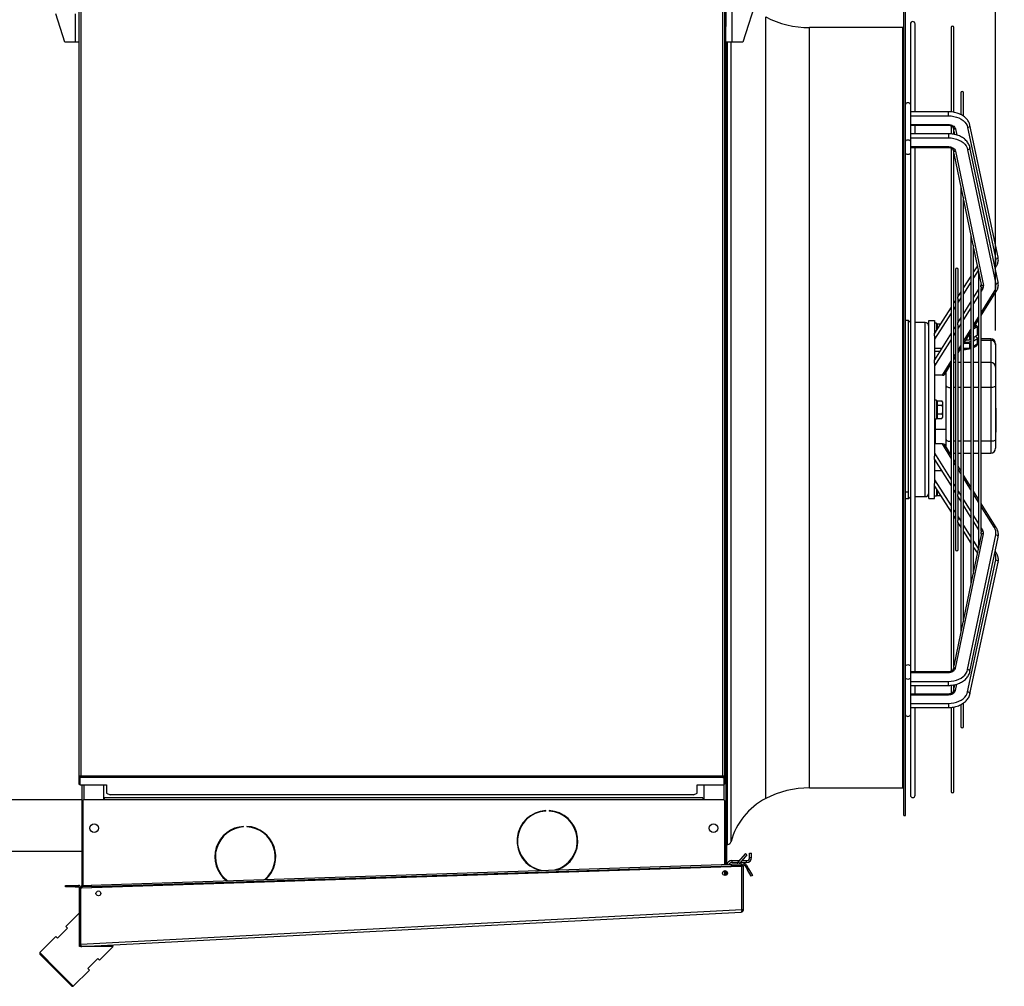
# Model space of a CAD drawing. Units: millimetres. Extents: x 5 to 414, y 3 to 291.
# Drawn here: x 291 to 360, y 189 to 257 of the extents above; entities that cross this region are included whole.
import ezdxf

# ---------------------------------------------------------------- set-up
doc = ezdxf.new("R2010")
doc.units = ezdxf.units.MM
doc.layers.add('GEOMETRY', color=7, linetype='Continuous')
doc.styles.add('SLDTEXTSTYLE0', font='TXT', dxfattribs={"width": 0.605})
doc.dimstyles.new('SLDDIMSTYLE0', dxfattribs={"dimtxt": 5.136637, "dimasz": 3.5, "dimexe": 0, "dimexo": 0.0625, "dimgap": 1.284159, "dimtad": 1, "dimdec": 0, "dimlfac": 15, "dimrnd": 1e-09, "dimzin": 12, "dimdsep": 46, "dimtxsty": 'SLDTEXTSTYLE0', "dimsah": 1, "dimcen": 0.09, "dimadec": 0, "dimazin": 3, "dimtol": 1, "dimtp": 10, "dimtm": 10, "dimtfac": 1, "dimtdec": 0, "dimtofl": 0, "dimtmove": 0, "dimatfit": 3, "dimfxl": 0, "dimfrac": 2, "dimtolj": 1, "dimarcsym": 0})

# ---------------------------------------------------------------- blocks, each defined once
blk = doc.blocks.new('_D_8')
at = {"layer": 'GEOMETRY'}
for p, q in [((342.759, 264.868), (342.759, 270.853)), ((359.659, 235.053), (359.659, 270.853)), ((342.759, 269.853), (359.659, 269.853)), ((359.659, 269.853), (388.573, 269.853))]:
    blk.add_line(p, q, dxfattribs=at)
for points in [[(342.759, 269.853), (347.895, 269.063), (347.895, 270.643)], [(359.659, 269.853), (354.522, 270.643), (354.522, 269.063)]]:
    blk.add_solid(points, dxfattribs=at)
at = {"layer": 'GEOMETRY', "char_height": 5.2917, "attachment_point": 1, "style": 'SLDTEXTSTYLE0'}
for s, insert in [('254', (363.144, 276.674)), ('±10', (376.888, 276.674))]:
    blk.add_mtext(s, dxfattribs=dict(at, insert=insert))
blk = doc.blocks.new('_D_9')
at = {"layer": 'GEOMETRY'}
for p, q in [((290.359, 261.843), (290.359, 280.081)), ((359.659, 235.053), (359.659, 280.081)), ((359.659, 279.081), (290.359, 279.081))]:
    blk.add_line(p, q, dxfattribs=at)
for points in [[(290.359, 279.081), (295.495, 278.291), (295.495, 279.872)], [(359.659, 279.081), (354.522, 279.872), (354.522, 278.291)]]:
    blk.add_solid(points, dxfattribs=at)
at = {"layer": 'GEOMETRY', "char_height": 5.2917, "attachment_point": 1, "style": 'SLDTEXTSTYLE0'}
for s, insert in [('±10', (327.997, 285.903)), ('1040', (310.334, 285.903))]:
    blk.add_mtext(s, dxfattribs=dict(at, insert=insert))

msp = doc.modelspace()

# ---------------------------------------------------------------- linework, layer by layer
at = {"color": 7, "linetype": 'Continuous', "lineweight": 25}
for p, q in [((340.759, 263.177), (340.759, 256.343)), ((341.212, 255.243), (341.212, 262.923)), ((344.39, 262.923), (341.945, 255.243)), ((295.425, 262.843), (295.425, 203.805)), ((295.559, 262.71), (295.559, 203.843)), ((340.559, 203.843), (340.559, 262.71)), ((340.692, 203.805), (340.692, 262.843)), ((353.225, 229.643), (353.225, 258.21)), ((353.359, 229.643), (353.359, 258.21)), ((294.439, 255.243), (293.803, 257.243)), ((340.692, 256.343), (340.759, 256.343)), ((340.759, 253.677), (340.759, 256.343)), ((353.159, 256.277), (346.625, 256.277)), ((353.692, 256.527), (353.692, 250.888)), ((354.025, 250.379), (354.025, 256.527)), ((356.553, 256.276), (356.553, 250.377)), ((356.739, 250.349), (356.739, 256.276)), ((295.173, 255.243), (294.439, 255.243)), ((295.425, 255.243), (295.173, 255.243)), ((341.212, 255.243), (340.759, 255.243)), ((340.759, 255.143), (340.825, 255.143)), ((340.825, 255.143), (340.825, 255.243)), ((340.825, 211.176), (340.825, 255.143)), ((341.945, 255.243), (341.212, 255.243)), ((340.759, 253.677), (340.692, 253.677)), ((340.759, 253.677), (340.759, 210.51)), ((357.235, 251.714), (357.235, 250.184)), ((357.421, 250.075), (357.421, 251.714)), ((353.692, 250.888), (353.692, 248.295)), ((356.354, 250.379), (353.692, 250.379)), ((353.692, 250.094), (356.354, 250.094)), ((353.692, 249.487), (356.354, 249.487)), ((353.692, 249.44), (356.354, 249.44)), ((354.025, 248.835), (354.025, 249.44)), ((356.553, 249.408), (356.553, 248.826)), ((356.685, 249.273), (356.692, 249.243)), ((356.739, 248.803), (356.739, 249.133)), ((357.705, 249.279), (359.677, 240.047)), ((359.84, 240.201), (357.868, 249.433)), ((356.354, 248.835), (353.692, 248.835)), ((353.692, 248.552), (356.354, 248.552)), ((356.739, 249.019), (356.789, 248.789)), ((353.692, 248.295), (353.692, 247.494)), ((353.692, 247.933), (356.354, 247.933)), ((353.692, 247.883), (356.354, 247.883)), ((354.025, 211.137), (354.025, 247.883)), ((356.553, 247.846), (356.553, 211.172)), ((357.705, 247.72), (359.677, 238.294)), ((359.84, 238.445), (357.868, 247.871)), ((353.692, 247.494), (353.692, 211.526)), ((356.685, 247.711), (356.692, 247.678)), ((356.739, 211.458), (356.739, 247.566)), ((356.739, 247.451), (357.375, 244.413)), ((356.848, 247.628), (358.82, 238.203)), ((357.235, 245.083), (357.235, 213.937)), ((357.421, 214.723), (357.421, 244.298)), ((357.421, 244.191), (358.081, 241.04)), ((357.938, 241.72), (357.938, 217.3)), ((358.125, 218.094), (358.125, 240.926)), ((358.125, 240.828), (358.657, 238.285)), ((358.387, 239.573), (358.125, 239.16)), ((359.636, 239.423), (359.714, 239.547)), ((356.849, 239.322), (356.849, 219.698)), ((357.035, 237.448), (357.035, 239.322)), ((357.938, 238.867), (357.421, 238.055)), ((358.476, 239.15), (358.476, 219.87)), ((358.641, 238.209), (358.637, 238.204)), ((358.657, 238.285), (358.656, 238.288)), ((357.235, 237.761), (356.997, 237.388)), ((358.476, 237.945), (358.125, 237.382)), ((358.662, 221.018), (358.662, 238.004)), ((358.662, 236.092), (359.715, 237.781)), ((356.553, 236.69), (355.392, 234.866)), ((356.849, 237.155), (356.739, 236.983)), ((357.035, 235.634), (357.035, 237.213)), ((357.938, 237.082), (357.421, 236.253)), ((353.572, 235.743), (353.359, 235.743)), ((353.692, 235.623), (353.572, 235.743)), ((353.572, 223.751), (353.572, 235.743)), ((354.725, 235.61), (354.025, 235.61)), ((354.992, 235.743), (355.392, 235.743)), ((354.992, 223.277), (354.992, 235.743)), ((355.392, 235.743), (355.392, 234.866)), ((355.525, 235.577), (355.392, 235.577)), ((355.525, 235.577), (355.525, 235.075)), ((355.565, 235.526), (355.812, 235.526)), ((355.565, 235.526), (355.565, 235.218)), ((356.849, 235.334), (356.739, 235.159)), ((357.235, 235.953), (357.002, 235.581)), ((357.035, 223.66), (357.035, 235.361)), ((358.125, 235.229), (358.476, 235.792)), ((358.292, 235.361), (358.292, 235.484)), ((358.392, 234.745), (358.392, 235.308)), ((355.392, 234.69), (355.392, 234.866)), ((356.553, 234.859), (355.392, 232.997)), ((355.392, 234.69), (355.392, 232.997)), ((355.565, 235.218), (355.616, 235.218)), ((355.565, 235.218), (355.565, 235.138)), ((357.421, 234.1), (357.938, 234.93)), ((357.828, 234.753), (357.828, 234.401)), ((358.125, 235.161), (358.171, 235.189)), ((358.171, 235.189), (358.125, 235.152)), ((358.389, 234.718), (358.125, 234.542)), ((358.389, 234.527), (358.245, 234.622)), ((358.389, 235.28), (358.389, 234.718)), ((357.455, 234.154), (357.828, 234.154)), ((357.609, 234.401), (357.828, 234.401)), ((357.828, 234.154), (357.828, 233.816)), ((358.389, 234.471), (358.125, 234.296)), ((358.125, 233.957), (358.389, 234.132)), ((358.142, 234.499), (358.142, 234.554)), ((358.389, 234.471), (358.389, 234.132)), ((358.392, 234.106), (358.392, 234.499)), ((358.476, 234.463), (358.392, 234.463)), ((359.325, 234.463), (358.662, 234.463)), ((359.325, 234.361), (359.325, 232.799)), ((359.659, 234.129), (359.659, 234.053)), ((359.659, 234.053), (359.659, 232.491)), ((355.893, 233.801), (355.392, 233.801)), ((355.759, 233.586), (355.392, 233.586)), ((357.035, 233.481), (357.235, 233.801)), ((357.235, 233.728), (357.191, 233.731)), ((357.421, 233.816), (357.828, 233.816)), ((355.392, 232.768), (355.392, 232.997)), ((355.392, 232.768), (355.392, 226.252)), ((356.105, 231.988), (356.553, 232.707)), ((356.739, 233.006), (356.849, 233.182)), ((359.325, 232.799), (359.325, 231.057)), ((355.935, 231.913), (355.392, 231.913)), ((356.192, 231.185), (356.192, 232.128)), ((359.659, 232.491), (359.659, 231.185)), ((356.192, 227.414), (356.192, 231.185)), ((359.659, 231.185), (359.659, 227.414)), ((356.525, 227.287), (356.525, 231.057)), ((359.325, 231.057), (359.325, 227.287)), ((355.525, 230.177), (355.392, 230.177)), ((355.525, 230.177), (355.525, 228.843)), ((355.565, 230.126), (355.904, 230.126)), ((355.565, 230.126), (355.565, 229.818)), ((355.565, 229.818), (355.904, 229.818)), ((355.565, 229.818), (355.565, 229.202)), ((355.952, 230.043), (355.904, 230.126)), ((355.952, 230.043), (355.952, 229.972)), ((355.952, 229.972), (355.952, 229.51)), ((353.225, 201.077), (353.225, 229.643)), ((353.359, 201.077), (353.359, 229.643)), ((355.565, 229.202), (355.904, 229.202)), ((355.565, 229.202), (355.565, 228.894)), ((355.952, 229.51), (355.952, 229.048)), ((359.659, 229.6), (359.675, 229.6)), ((359.659, 229.506), (359.675, 229.506)), ((359.659, 229.495), (359.675, 229.495)), ((359.659, 229.469), (359.675, 229.469)), ((359.659, 229.457), (359.675, 229.457)), ((359.659, 229.384), (359.675, 229.384)), ((359.659, 229.374), (359.675, 229.374)), ((359.659, 229.348), (359.675, 229.348)), ((359.659, 229.305), (359.675, 229.305)), ((359.659, 229.28), (359.675, 229.28)), ((359.659, 229.27), (359.675, 229.27)), ((359.659, 229.196), (359.675, 229.196)), ((359.659, 229.157), (359.675, 229.157)), ((359.659, 229.13), (359.675, 229.13)), ((359.675, 229.6), (359.675, 229.506)), ((359.675, 229.506), (359.675, 229.495)), ((359.675, 229.495), (359.675, 229.469)), ((359.675, 229.469), (359.675, 229.457)), ((359.675, 229.457), (359.675, 229.384)), ((359.675, 229.384), (359.675, 229.374)), ((359.675, 229.374), (359.675, 229.348)), ((359.675, 229.348), (359.675, 229.305)), ((359.675, 229.305), (359.675, 229.28)), ((359.675, 229.28), (359.675, 229.27)), ((359.675, 229.27), (359.675, 229.196)), ((359.675, 229.196), (359.675, 229.157)), ((359.675, 229.157), (359.675, 229.13)), ((359.675, 229.13), (359.675, 229.074)), ((355.525, 228.843), (355.392, 228.843)), ((355.392, 228.741), (355.425, 228.741)), ((355.392, 228.722), (355.425, 228.722)), ((355.392, 228.674), (355.425, 228.674)), ((355.392, 228.593), (355.425, 228.593)), ((355.392, 228.546), (355.425, 228.546)), ((355.392, 228.526), (355.425, 228.526)), ((355.425, 228.843), (355.425, 228.741)), ((355.425, 228.741), (355.425, 228.722)), ((355.425, 228.722), (355.425, 228.674)), ((355.425, 228.674), (355.425, 228.593)), ((355.425, 228.593), (355.425, 228.546)), ((355.425, 228.546), (355.425, 228.526)), ((355.425, 228.526), (355.425, 228.389)), ((355.565, 228.894), (355.904, 228.894)), ((355.904, 228.894), (355.952, 228.977)), ((355.952, 229.048), (355.952, 228.977)), ((359.659, 229.074), (359.675, 229.074)), ((359.659, 229.047), (359.675, 229.047)), ((359.659, 229.043), (359.675, 229.043)), ((359.659, 228.998), (359.675, 228.998)), ((359.659, 228.955), (359.675, 228.955)), ((359.659, 228.882), (359.675, 228.882)), ((359.675, 228.831), (359.659, 228.831)), ((359.659, 228.746), (359.675, 228.746)), ((359.675, 228.727), (359.659, 228.727)), ((359.659, 228.642), (359.675, 228.642)), ((359.659, 228.633), (359.675, 228.633)), ((359.659, 228.429), (359.675, 228.429)), ((359.675, 229.074), (359.675, 229.047)), ((359.675, 229.047), (359.675, 229.043)), ((359.675, 229.043), (359.675, 228.998)), ((359.675, 228.955), (359.675, 228.882)), ((359.675, 228.882), (359.675, 228.825)), ((359.675, 228.784), (359.675, 228.746)), ((359.675, 228.746), (359.675, 228.738)), ((359.675, 228.642), (359.675, 228.633)), ((359.675, 228.633), (359.675, 228.429)), ((359.675, 228.429), (359.675, 227.936)), ((355.392, 228.389), (355.425, 228.389)), ((355.392, 228.316), (355.425, 228.316)), ((355.392, 228.265), (355.425, 228.265)), ((355.392, 228.16), (355.425, 228.16)), ((355.392, 228.109), (355.425, 228.109)), ((355.392, 228.102), (355.425, 228.102)), ((355.392, 228.017), (355.425, 228.017)), ((355.392, 228), (355.425, 228)), ((355.392, 227.937), (355.425, 227.937)), ((355.392, 227.799), (355.425, 227.799)), ((355.425, 228.389), (355.425, 228.316)), ((355.425, 228.316), (355.425, 228.265)), ((355.425, 228.265), (355.425, 228.16)), ((355.425, 228.16), (355.425, 228.109)), ((355.425, 228.144), (356.192, 228.144)), ((355.425, 228.109), (355.425, 228.102)), ((355.425, 228.102), (355.425, 228.017)), ((355.425, 227.991), (355.425, 227.937)), ((355.425, 227.937), (355.425, 227.799)), ((359.659, 227.936), (359.675, 227.936)), ((355.392, 227.656), (355.425, 227.656)), ((355.392, 227.461), (355.425, 227.461)), ((355.392, 227.333), (355.425, 227.333)), ((355.935, 227.107), (355.392, 227.107)), ((355.425, 227.45), (355.425, 227.333)), ((355.425, 227.333), (355.425, 227.107)), ((356.553, 226.313), (356.105, 227.032)), ((356.192, 226.892), (356.192, 227.414)), ((359.659, 227.414), (359.659, 226.797)), ((356.525, 226.464), (356.553, 226.464)), ((356.739, 226.464), (356.849, 226.464)), ((357.035, 226.464), (357.235, 226.464)), ((357.421, 226.464), (357.938, 226.464)), ((358.125, 226.464), (358.476, 226.464)), ((358.662, 226.464), (359.325, 226.464)), ((355.392, 226.024), (355.392, 226.252)), ((355.392, 226.024), (356.553, 224.161)), ((355.392, 226.024), (355.392, 224.33)), ((356.849, 225.838), (356.739, 226.014)), ((355.893, 225.22), (355.392, 225.22)), ((357.235, 225.219), (357.035, 225.539)), ((355.392, 224.154), (355.392, 224.33)), ((357.938, 224.09), (357.421, 224.92)), ((353.572, 223.277), (353.572, 223.751)), ((355.392, 224.154), (356.553, 222.33)), ((355.392, 223.277), (355.392, 224.154)), ((355.525, 223.945), (355.525, 223.443)), ((355.565, 223.882), (355.565, 223.802)), ((355.565, 223.802), (355.616, 223.802)), ((355.565, 223.802), (355.565, 223.494)), ((356.739, 223.861), (356.849, 223.686)), ((358.476, 223.228), (358.125, 223.791)), ((353.359, 223.277), (353.572, 223.277)), ((353.572, 223.277), (353.692, 223.397)), ((354.025, 223.41), (354.725, 223.41)), ((354.992, 223.277), (355.392, 223.277)), ((355.525, 223.443), (355.392, 223.443)), ((355.565, 223.494), (355.812, 223.494)), ((357.002, 223.44), (357.235, 223.067)), ((357.035, 221.807), (357.035, 223.386)), ((359.715, 221.239), (358.662, 222.928)), ((357.421, 222.767), (357.938, 221.938)), ((356.739, 222.037), (356.849, 221.865)), ((356.997, 221.632), (357.235, 221.259)), ((357.035, 219.698), (357.035, 221.572)), ((358.125, 221.638), (358.476, 221.075)), ((356.848, 211.392), (358.82, 220.817)), ((357.421, 220.965), (357.938, 220.153)), ((358.637, 220.817), (358.641, 220.811)), ((357.705, 211.3), (359.677, 220.726)), ((357.868, 211.149), (359.84, 220.575)), ((358.657, 220.735), (358.125, 218.193)), ((358.657, 220.735), (358.656, 220.732)), ((358.125, 219.86), (358.387, 219.447)), ((359.714, 219.473), (359.636, 219.597)), ((357.705, 209.741), (359.677, 218.973)), ((357.868, 209.587), (359.84, 218.819)), ((358.081, 217.98), (357.421, 214.829)), ((357.375, 214.607), (356.739, 211.569)), ((340.825, 211.176), (340.759, 211.176)), ((340.825, 209.844), (340.825, 211.176)), ((353.692, 211.526), (353.692, 210.725)), ((356.692, 211.342), (356.685, 211.309)), ((340.692, 210.51), (340.759, 210.51)), ((340.692, 210.463), (340.759, 210.463)), ((340.759, 210.457), (340.692, 210.457)), ((340.759, 210.463), (340.759, 210.51)), ((340.759, 210.457), (340.759, 210.463)), ((340.759, 210.412), (340.759, 210.457)), ((356.354, 211.137), (353.692, 211.137)), ((353.692, 211.087), (356.354, 211.087)), ((353.692, 210.725), (353.692, 208.132)), ((353.692, 210.468), (356.354, 210.468)), ((340.692, 210.41), (340.754, 210.41)), ((340.742, 210.03), (340.742, 209.457)), ((340.754, 210.41), (340.754, 210.077)), ((340.758, 210.41), (340.754, 210.41)), ((340.754, 210.077), (340.754, 210.077)), ((340.754, 210.077), (340.758, 210.077)), ((340.758, 210.41), (340.759, 210.412)), ((340.759, 210.074), (340.758, 210.077)), ((340.759, 210.412), (340.759, 210.074)), ((340.759, 210.03), (340.759, 210.074)), ((340.759, 209.457), (340.759, 210.03)), ((340.759, 209.844), (340.825, 209.844)), ((340.825, 201.176), (340.825, 209.844)), ((353.692, 210.185), (356.354, 210.185)), ((354.025, 209.58), (354.025, 210.185)), ((356.553, 210.19), (356.553, 209.616)), ((356.692, 209.777), (356.685, 209.747)), ((356.789, 210.232), (356.739, 210.001)), ((356.739, 209.886), (356.739, 210.222)), ((340.754, 209.077), (340.692, 209.077)), ((340.754, 209.41), (340.754, 209.077)), ((340.754, 209.41), (340.754, 209.41)), ((340.758, 209.41), (340.754, 209.41)), ((340.754, 209.077), (340.758, 209.077)), ((340.758, 209.41), (340.759, 209.412)), ((340.759, 209.074), (340.758, 209.077)), ((340.759, 209.412), (340.759, 209.457)), ((340.759, 209.412), (340.759, 209.074)), ((340.759, 209.03), (340.759, 209.074)), ((356.354, 209.58), (353.692, 209.58)), ((353.692, 209.533), (356.354, 209.533)), ((340.692, 209.03), (340.759, 209.03)), ((340.759, 209.023), (340.692, 209.023)), ((340.759, 208.977), (340.692, 208.977)), ((340.759, 209.023), (340.759, 209.03)), ((340.759, 208.977), (340.759, 209.023)), ((340.759, 206.743), (340.759, 208.977)), ((353.692, 208.926), (356.354, 208.926)), ((353.692, 208.641), (356.354, 208.641)), ((354.025, 202.493), (354.025, 208.641)), ((356.553, 208.645), (356.553, 202.744)), ((356.739, 202.744), (356.739, 208.669)), ((357.235, 208.836), (357.235, 207.306)), ((357.421, 207.306), (357.421, 208.954)), ((353.692, 208.132), (353.692, 202.493)), ((340.759, 206.743), (340.692, 206.743)), ((340.759, 206.743), (340.759, 197.642)), ((295.492, 203.805), (295.425, 203.805)), ((295.425, 203.805), (295.425, 203.772)), ((295.425, 203.772), (295.492, 203.772)), ((295.425, 203.772), (295.425, 203.271)), ((295.492, 203.805), (295.492, 203.772)), ((295.492, 203.772), (295.492, 203.271)), ((295.559, 203.786), (295.497, 203.786)), ((295.497, 203.728), (295.497, 203.786)), ((295.497, 203.728), (295.497, 203.218)), ((295.559, 203.728), (295.497, 203.728)), ((295.559, 203.843), (340.559, 203.843)), ((295.559, 203.728), (295.559, 203.843)), ((340.559, 203.728), (295.559, 203.728)), ((340.559, 203.843), (340.559, 203.728)), ((340.559, 203.786), (340.621, 203.786)), ((340.559, 203.728), (340.621, 203.728)), ((340.621, 203.728), (340.621, 203.786)), ((340.621, 203.728), (340.621, 203.218)), ((340.625, 203.805), (340.692, 203.805)), ((340.625, 203.805), (340.625, 203.772)), ((340.692, 203.772), (340.625, 203.772)), ((340.625, 203.772), (340.625, 203.271)), ((340.692, 203.805), (340.692, 203.772)), ((340.692, 203.772), (340.692, 203.271)), ((295.425, 203.271), (295.492, 203.271)), ((295.497, 203.218), (297.359, 203.218)), ((295.625, 203.218), (295.625, 197.177)), ((297.159, 203.218), (297.159, 202.177)), ((297.359, 203.218), (297.359, 202.647)), ((338.759, 203.218), (340.621, 203.218)), ((338.759, 202.647), (338.759, 203.218)), ((339.225, 203.218), (339.225, 202.177)), ((340.692, 203.271), (340.625, 203.271)), ((346.625, 203.01), (353.159, 203.01)), ((295.625, 202.177), (290.659, 202.177)), ((297.225, 202.177), (295.825, 202.177)), ((339.159, 202.31), (297.225, 202.31)), ((297.225, 202.177), (297.225, 202.31)), ((339.159, 202.177), (297.225, 202.177)), ((297.359, 202.647), (297.625, 202.514)), ((338.492, 202.514), (297.625, 202.514)), ((338.492, 202.514), (338.759, 202.647)), ((339.159, 202.31), (339.159, 202.177)), ((340.559, 202.177), (339.159, 202.177)), ((295.692, 202.043), (295.692, 196.179)), ((340.692, 197.64), (340.692, 202.043)), ((328.141, 201.383), (328.141, 201.417)), ((328.374, 201.417), (328.374, 201.383)), ((340.825, 201.176), (340.759, 201.176)), ((340.825, 199.844), (340.825, 201.176)), ((353.225, 201.077), (353.359, 201.077)), ((306.97, 200.274), (306.97, 200.307)), ((307.203, 200.307), (307.203, 200.274)), ((340.759, 199.844), (340.825, 199.844)), ((340.825, 197.644), (340.825, 199.844)), ((290.659, 198.577), (295.625, 198.577)), ((304.991, 198.577), (305.025, 198.577)), ((309.148, 198.577), (309.182, 198.577)), ((309.159, 198.577), (309.159, 198.518)), ((342.132, 198.407), (341.635, 197.815)), ((342.234, 198.322), (341.737, 197.729)), ((342.234, 198.322), (342.132, 198.407)), ((342.425, 198.123), (342.425, 198.443)), ((342.425, 198.443), (342.559, 198.443)), ((342.425, 198.123), (342.559, 198.123)), ((342.559, 198.123), (342.559, 198.443)), ((295.634, 196.01), (341.829, 197.51)), ((296.295, 196.198), (341.162, 197.655)), ((296.298, 196.098), (341.166, 197.555)), ((309.146, 197.765), (309.17, 197.721)), ((309.195, 197.851), (309.172, 197.927)), ((341.162, 197.655), (341.829, 197.677)), ((341.166, 197.555), (341.162, 197.655)), ((341.832, 197.577), (341.166, 197.555)), ((341.172, 197.91), (341.172, 197.777)), ((341.172, 197.91), (341.715, 197.91)), ((341.172, 197.777), (341.607, 197.777)), ((341.635, 197.815), (341.737, 197.729)), ((341.777, 197.777), (342.212, 197.777)), ((341.829, 197.677), (341.832, 197.577)), ((341.887, 197.512), (341.829, 197.51)), ((341.887, 194.476), (341.887, 197.512)), ((341.889, 197.91), (342.212, 197.91)), ((341.992, 197.51), (341.892, 197.51)), ((341.892, 194.473), (341.892, 197.51)), ((341.992, 194.473), (341.992, 197.51)), ((342.116, 197.543), (342.203, 197.593)), ((342.116, 197.543), (342.272, 197.274)), ((342.203, 197.593), (342.359, 197.324)), ((342.212, 197.777), (342.212, 197.91)), ((295.692, 197.177), (295.625, 197.177)), ((295.625, 197.177), (295.625, 196.01)), ((340.692, 196.868), (340.692, 197.207)), ((340.692, 197.177), (340.759, 197.177)), ((340.759, 197.198), (340.759, 197.177)), ((340.759, 197.177), (340.759, 196.877)), ((340.825, 196.921), (340.825, 197.155)), ((342.272, 197.274), (342.359, 197.324)), ((342.539, 196.812), (342.272, 197.274)), ((342.359, 197.324), (342.625, 196.862)), ((342.625, 196.862), (342.539, 196.812)), ((294.492, 196.077), (294.492, 196.177)), ((294.492, 196.177), (295.159, 196.177)), ((295.159, 196.077), (294.492, 196.077)), ((295.159, 196.177), (295.159, 196.077)), ((295.159, 196.177), (295.392, 196.177)), ((295.159, 196.077), (295.392, 196.077)), ((295.392, 196.077), (295.392, 196.177)), ((295.459, 192.052), (295.459, 196.01)), ((295.459, 196.01), (295.559, 196.01)), ((295.559, 192.052), (295.559, 196.01)), ((295.563, 196.008), (295.634, 196.01)), ((295.563, 192.049), (295.563, 196.008)), ((295.629, 196.177), (296.295, 196.198)), ((295.632, 196.077), (295.629, 196.177)), ((296.298, 196.098), (295.632, 196.077)), ((295.632, 196.077), (295.634, 196.01)), ((296.295, 196.198), (296.298, 196.098)), ((341.892, 194.95), (341.887, 194.95)), ((295.459, 194.243), (294.516, 193.3)), ((295.563, 192.049), (341.887, 194.476)), ((295.634, 191.886), (341.834, 194.307)), ((341.887, 194.473), (341.887, 194.476)), ((341.887, 194.475), (341.887, 194.476)), ((341.887, 194.473), (341.887, 194.475)), ((341.992, 194.473), (341.892, 194.473)), ((294.516, 193.3), (294.634, 193.182)), ((293.809, 192.593), (292.677, 191.461)), ((293.927, 192.475), (293.809, 192.593)), ((294.634, 193.182), (293.927, 192.475)), ((295.459, 191.886), (295.459, 192.052)), ((295.459, 192.052), (295.559, 192.052)), ((295.459, 192.046), (295.559, 192.05)), ((297.816, 191.886), (295.459, 191.886)), ((295.563, 192.049), (295.563, 192.052)), ((295.563, 192.049), (295.563, 192.049)), ((296.873, 190.943), (297.816, 191.886)), ((292.677, 191.461), (292.677, 191.367)), ((293.856, 190.283), (292.677, 191.461)), ((293.809, 190.236), (292.677, 191.367)), ((296.048, 190.353), (296.755, 191.061)), ((296.755, 191.061), (296.873, 190.943)), ((294.94, 189.104), (293.809, 190.236)), ((295.034, 189.104), (293.856, 190.283)), ((295.034, 189.104), (296.166, 190.236)), ((296.166, 190.236), (296.048, 190.353)), ((294.94, 189.104), (295.034, 189.104))]:
    msp.add_line(p, q, dxfattribs=at)
at = {"color": 8, "linetype": 'Continuous', "lineweight": 25}
for p, q in [((295.173, 257.243), (295.173, 255.243)), ((343.553, 229.643), (343.553, 257.027)), ((346.625, 229.643), (346.625, 256.277)), ((353.159, 229.643), (353.159, 256.277)), ((340.888, 229.643), (340.888, 255.243)), ((341.128, 229.643), (341.128, 255.243)), ((356.354, 250.094), (356.354, 250.379)), ((356.354, 249.44), (356.354, 249.487)), ((356.848, 249.189), (356.942, 248.748)), ((356.354, 248.835), (356.354, 248.552)), ((356.354, 247.933), (356.354, 247.883)), ((358.455, 239.25), (358.125, 238.731)), ((357.938, 238.438), (357.421, 237.625)), ((358.476, 237.513), (358.125, 236.95)), ((358.782, 238.005), (358.662, 237.813)), ((358.662, 236.29), (359.574, 237.753)), ((356.849, 236.725), (356.739, 236.554)), ((357.235, 237.332), (357.035, 237.019)), ((356.553, 236.26), (355.392, 234.436)), ((357.938, 236.651), (357.421, 235.821)), ((358.125, 235.428), (358.476, 235.991)), ((354.725, 223.41), (354.725, 235.61)), ((357.235, 235.522), (357.035, 235.202)), ((356.849, 234.902), (356.739, 234.727)), ((357.421, 234.299), (357.938, 235.128)), ((356.553, 234.427), (355.392, 232.565)), ((357.035, 233.68), (357.235, 233.999)), ((358.476, 234.361), (358.392, 234.361)), ((359.325, 234.361), (358.662, 234.361)), ((359.325, 234.463), (359.325, 234.361)), ((356.739, 233.205), (356.849, 233.38)), ((355.935, 231.913), (356.553, 232.905)), ((356.525, 231.057), (356.525, 232.663)), ((356.849, 232.799), (356.739, 232.799)), ((357.235, 232.799), (357.035, 232.799)), ((357.938, 232.799), (357.421, 232.799)), ((358.476, 232.799), (358.125, 232.799)), ((359.325, 232.799), (358.662, 232.799)), ((356.553, 231.057), (356.525, 231.057)), ((356.849, 231.057), (356.739, 231.057)), ((357.235, 231.057), (357.035, 231.057)), ((357.938, 231.057), (357.421, 231.057)), ((358.476, 231.057), (358.125, 231.057)), ((359.325, 231.057), (358.662, 231.057)), ((340.888, 199.043), (340.888, 229.643)), ((341.128, 199.24), (341.128, 229.643)), ((343.553, 202.26), (343.553, 229.643)), ((346.625, 203.01), (346.625, 229.643)), ((353.159, 203.01), (353.159, 229.643)), ((356.553, 226.115), (355.935, 227.107)), ((356.553, 227.287), (356.525, 227.287)), ((356.525, 226.464), (356.525, 227.287)), ((356.849, 227.287), (356.739, 227.287)), ((357.235, 227.287), (357.035, 227.287)), ((357.938, 227.287), (357.421, 227.287)), ((358.476, 227.287), (358.125, 227.287)), ((359.325, 227.287), (358.662, 227.287)), ((359.325, 227.287), (359.325, 226.464)), ((355.392, 226.455), (356.553, 224.593)), ((356.849, 225.64), (356.739, 225.815)), ((357.235, 225.021), (357.035, 225.34)), ((355.392, 224.584), (356.553, 222.76)), ((356.739, 224.293), (356.849, 224.118)), ((357.938, 223.892), (357.421, 224.721)), ((353.359, 223.751), (353.572, 223.751)), ((357.035, 223.818), (357.235, 223.498)), ((358.476, 223.029), (358.125, 223.592)), ((357.421, 223.199), (357.938, 222.369)), ((356.739, 222.466), (356.849, 222.295)), ((359.574, 221.267), (358.662, 222.73)), ((357.035, 222.001), (357.235, 221.688)), ((358.125, 222.07), (358.476, 221.507)), ((357.421, 221.395), (357.938, 220.582)), ((358.662, 221.207), (358.782, 221.015)), ((358.125, 220.289), (358.455, 219.77)), ((356.354, 211.087), (356.354, 211.137)), ((356.354, 210.185), (356.354, 210.468)), ((340.742, 210.03), (340.759, 210.03)), ((356.848, 209.831), (356.942, 210.273)), ((340.759, 209.457), (340.742, 209.457)), ((356.354, 209.58), (356.354, 209.533)), ((356.354, 208.926), (356.354, 208.641)), ((295.759, 203.218), (295.759, 202.159)), ((340.625, 203.271), (340.625, 202.159)), ((341.887, 196.347), (341.892, 196.347))]:
    msp.add_line(p, q, dxfattribs=at)
at = {"color": 7, "linetype": 'Continuous', "lineweight": 25, "flags": 128}
for points in [[(353.692, 250.888), (353.679, 250.933), (353.643, 250.972), (353.589, 250.997), (353.525, 251.006), (353.462, 250.997), (353.407, 250.972), (353.371, 250.933), (353.359, 250.888)], [(356.354, 250.094), (356.547, 250.084), (356.737, 250.055), (356.919, 250.008), (357.09, 249.943), (357.246, 249.862), (357.383, 249.766), (357.5, 249.658), (357.594, 249.539), (357.663, 249.411), (357.705, 249.279)], [(356.354, 249.487), (356.442, 249.482), (356.528, 249.465), (356.608, 249.439), (356.68, 249.402), (356.742, 249.358), (356.791, 249.306), (356.827, 249.249), (356.848, 249.189)], [(353.359, 248.295), (353.371, 248.341), (353.407, 248.379), (353.462, 248.404), (353.525, 248.413), (353.589, 248.404), (353.643, 248.379), (353.679, 248.341), (353.692, 248.295)], [(356.354, 248.552), (356.547, 248.542), (356.737, 248.513), (356.919, 248.465), (357.09, 248.398), (357.246, 248.315), (357.383, 248.218), (357.5, 248.107), (357.594, 247.985), (357.663, 247.855), (357.705, 247.72)], [(356.354, 247.933), (356.442, 247.927), (356.528, 247.911), (356.608, 247.883), (356.68, 247.846), (356.742, 247.801), (356.791, 247.748), (356.827, 247.69), (356.848, 247.628)], [(353.692, 247.494), (353.679, 247.449), (353.643, 247.411), (353.589, 247.385), (353.525, 247.376), (353.462, 247.385), (353.407, 247.411), (353.371, 247.449), (353.359, 247.494)], [(355.565, 235.172), (355.565, 235.168), (355.562, 235.164), (355.559, 235.161), (355.554, 235.158), (355.548, 235.155), (355.541, 235.153), (355.533, 235.152), (355.525, 235.152)], [(358.142, 234.499), (358.135, 234.46), (358.125, 234.438)], [(358.392, 234.106), (358.391, 234.092), (358.374, 234.034), (358.334, 233.977), (358.271, 233.924), (358.188, 233.874), (358.125, 233.846)], [(356.192, 231.185), (356.198, 231.16), (356.217, 231.136), (356.248, 231.114), (356.29, 231.095), (356.34, 231.079), (356.398, 231.067), (356.46, 231.06), (356.525, 231.057)], [(359.659, 231.185), (359.652, 231.16), (359.633, 231.136), (359.602, 231.114), (359.561, 231.095), (359.511, 231.079), (359.453, 231.067), (359.39, 231.06), (359.325, 231.057)], [(355.565, 229.772), (355.565, 229.768), (355.562, 229.764), (355.559, 229.761), (355.554, 229.758), (355.548, 229.755), (355.541, 229.753), (355.533, 229.752), (355.525, 229.752)], [(356.192, 227.414), (356.198, 227.389), (356.217, 227.365), (356.248, 227.343), (356.29, 227.324), (356.34, 227.308), (356.398, 227.296), (356.46, 227.289), (356.525, 227.287)], [(359.659, 227.414), (359.652, 227.389), (359.633, 227.365), (359.602, 227.343), (359.561, 227.324), (359.511, 227.308), (359.453, 227.296), (359.39, 227.289), (359.325, 227.287)], [(356.454, 226.471), (356.46, 226.47), (356.525, 226.464)], [(353.359, 211.526), (353.371, 211.571), (353.407, 211.609), (353.462, 211.635), (353.525, 211.644), (353.589, 211.635), (353.643, 211.609), (353.679, 211.571), (353.692, 211.526)], [(356.354, 211.087), (356.442, 211.093), (356.528, 211.11), (356.608, 211.137), (356.68, 211.174), (356.742, 211.219), (356.791, 211.272), (356.827, 211.33), (356.848, 211.392)], [(356.354, 210.468), (356.547, 210.478), (356.737, 210.507), (356.919, 210.556), (357.09, 210.622), (357.246, 210.705), (357.383, 210.803), (357.5, 210.913), (357.594, 211.035), (357.663, 211.165), (357.705, 211.3)], [(353.692, 210.725), (353.679, 210.679), (353.643, 210.641), (353.589, 210.616), (353.525, 210.607), (353.462, 210.616), (353.407, 210.641), (353.371, 210.679), (353.359, 210.725)], [(356.354, 209.533), (356.442, 209.538), (356.528, 209.555), (356.608, 209.581), (356.68, 209.618), (356.742, 209.662), (356.791, 209.714), (356.827, 209.771), (356.848, 209.831)], [(356.354, 208.926), (356.547, 208.936), (356.737, 208.965), (356.919, 209.012), (357.09, 209.077), (357.246, 209.158), (357.383, 209.254), (357.5, 209.363), (357.594, 209.482), (357.663, 209.609), (357.705, 209.741)], [(353.359, 208.132), (353.371, 208.087), (353.407, 208.048), (353.462, 208.023), (353.525, 208.014), (353.589, 208.023), (353.643, 208.048), (353.679, 208.087), (353.692, 208.132)], [(341.887, 196.502), (341.891, 196.494), (341.892, 196.492)]]:
    msp.add_lwpolyline(points, dxfattribs=at)
at = {"color": 8, "linetype": 'Continuous', "lineweight": 25, "flags": 128}
for points in [[(357.705, 249.279), (357.768, 249.294), (357.822, 249.326), (357.858, 249.368), (357.87, 249.415), (357.868, 249.433)], [(357.868, 247.871), (357.87, 247.854), (357.858, 247.808), (357.822, 247.767), (357.768, 247.736), (357.705, 247.72)], [(359.677, 240.047), (359.74, 240.063), (359.794, 240.094), (359.829, 240.137), (359.842, 240.184), (359.84, 240.201)], [(358.782, 238.005), (358.724, 238.032), (358.674, 238.073), (358.641, 238.121), (358.63, 238.17), (358.641, 238.21)], [(359.84, 238.445), (359.842, 238.429), (359.829, 238.383), (359.794, 238.341), (359.74, 238.31), (359.677, 238.294)], [(359.715, 237.781), (359.714, 237.78), (359.681, 237.753), (359.632, 237.743), (359.574, 237.753)], [(358.782, 221.015), (358.724, 220.988), (358.674, 220.947), (358.641, 220.899), (358.63, 220.85), (358.641, 220.81)], [(359.715, 221.239), (359.714, 221.24), (359.681, 221.267), (359.632, 221.277), (359.574, 221.267)], [(359.84, 220.575), (359.842, 220.591), (359.829, 220.637), (359.794, 220.679), (359.74, 220.71), (359.677, 220.726)], [(359.677, 218.973), (359.74, 218.957), (359.794, 218.926), (359.829, 218.883), (359.842, 218.836), (359.84, 218.819)], [(357.868, 211.149), (357.87, 211.166), (357.858, 211.212), (357.822, 211.253), (357.768, 211.284), (357.705, 211.3)], [(357.705, 209.741), (357.768, 209.726), (357.822, 209.694), (357.858, 209.652), (357.87, 209.605), (357.868, 209.587)], [(309.215, 198.04), (309.197, 198.077), (309.185, 198.104)]]:
    msp.add_lwpolyline(points, dxfattribs=at)
at = {"color": 7, "linetype": 'Continuous', "lineweight": 25}
for centre, radius in [((296.492, 200.177), 0.3), ((339.892, 200.177), 0.3), ((340.702, 197.038), 0.17), ((296.792, 195.612), 0.17)]:
    msp.add_circle(centre, radius, dxfattribs=at)
for centre, radius, start, end in [((346.625, 262.943), 6.667, 242.56227, 270), ((353.859, 256.527), 0.167, 0, 180), ((353.159, 256.343), 0.0667, 270, 0), ((356.646, 256.276), 0.0933, 0, 180), ((357.328, 251.714), 0.0933, 0, 180), ((356.942, 239.322), 0.0933, 0, 180), ((358.558, 238.15), 0.267, 327.0491, 11.38053), ((358.961, 238.15), 0.73, 327.0491, 11.38053), ((354.725, 235.343), 0.267, 0, 90), ((354.86, 235.415), 0.136, 13.65436, 73.15504), ((355.525, 235.433), 0.04, 270, 0), ((358.07, 235.388), 0.224, 296.99089, 353.01085), ((358.244, 235.308), 0.148, 349.17576, 10.82424), ((358.244, 234.745), 0.148, 349.19464, 359.96747), ((357.44, 235.655), 1.441, 272.06568, 290.20656), ((357.495, 236.207), 1.837, 280.44362, 283.96611), ((357.495, 235.961), 1.837, 280.44362, 283.96611), ((358.023, 234.282), 0.395, 284.88397, 337.78119), ((358.244, 234.499), 0.148, 349.17576, 10.82424), ((359.325, 234.129), 0.333, 0, 90), ((359.338, 234.04), 0.321, 2.35549, 92.1761), ((357.401, 236.183), 2.406, 270.4855, 280.22301), ((357.411, 235.996), 2.272, 270.25813, 283.41487), ((359.338, 232.478), 0.321, 2.35549, 92.1761), ((355.525, 230.033), 0.04, 270, 0), ((355.525, 228.987), 0.04, 0, 90), ((359.325, 226.797), 0.333, 270, 0), ((354.725, 223.677), 0.267, 270, 0), ((355.525, 223.587), 0.04, 0, 90), ((358.558, 220.87), 0.267, 348.61947, 32.9509), ((358.961, 220.87), 0.73, 348.61947, 32.9509), ((356.942, 219.698), 0.0933, 180, 0), ((340.799, 210.04), 0.058, 141.39319, 190.38866), ((340.799, 209.446), 0.058, 169.61134, 218.60681), ((357.328, 207.306), 0.0933, 180, 0), ((346.625, 196.343), 6.667, 90, 117.43773), ((353.159, 202.943), 0.0667, 0, 90), ((295.825, 202.043), 0.133, 90, 180), ((340.559, 202.043), 0.133, 0, 90), ((345.765, 198), 4.8, 117.43773, 165.0241), ((353.859, 202.493), 0.167, 180, 0), ((356.646, 202.744), 0.0933, 180, 0), ((328.257, 199.287), 2.133, 93.13493, 255.74105), ((328.257, 199.287), 2.1, 93.18466, 259.25909), ((328.257, 199.287), 2.133, 287.97815, 86.86507), ((328.257, 199.287), 2.1, 284.46011, 86.81534), ((307.087, 198.177), 2.133, 93.13493, 231.58092), ((307.087, 198.177), 2.1, 93.18466, 232.66462), ((307.087, 198.177), 2.133, 312.13828, 86.86507), ((307.087, 198.177), 2.1, 311.05458, 86.81534), ((340.892, 198.977), 0.0667, 93.67621, 180), ((340.871, 199.309), 0.267, 273.67621, 345.0241), ((342.212, 198.123), 0.213, 270, 0), ((342.212, 198.123), 0.347, 270, 0), ((341.172, 197.563), 0.347, 90, 166.48816), ((341.172, 197.563), 0.213, 90, 156.34458), ((341.89, 197.601), 0.333, 140, 168.31946), ((341.89, 197.601), 0.2, 140, 158.89197), ((342.059, 197.51), 0.167, 30, 180), ((342.059, 197.51), 0.0667, 30, 180), ((295.392, 196.01), 0.167, 360, 90), ((295.392, 196.01), 0.0667, 0, 90), ((295.625, 192.052), 0.167, 180, 182.12681), ((295.625, 192.052), 0.0667, 180, 182.12681)]:
    msp.add_arc(centre, radius, start, end, dxfattribs=at)
at = {"color": 8, "linetype": 'Continuous', "lineweight": 25}
for centre, radius, start, end in [((356.814, 249.323), 0.138, 202.01273, 284.32664), ((356.813, 247.762), 0.138, 202.50851, 284.84637), ((358.996, 239.906), 0.696, 331.0992, 11.7063), ((359.632, 239.614), 0.107, 262.30897, 320.79564), ((358.784, 238.335), 0.137, 201.3523, 284.99985), ((358.076, 235.509), 0.218, 298.69185, 353.43762), ((358.784, 220.685), 0.137, 75.00015, 158.6477), ((358.996, 219.114), 0.696, 348.2937, 28.9008), ((359.632, 219.406), 0.107, 39.20443, 97.69102), ((356.813, 211.258), 0.138, 75.16697, 157.39132), ((356.814, 209.697), 0.138, 75.68814, 157.86865)]:
    msp.add_arc(centre, radius, start, end, dxfattribs=at)
at = {"color": 7, "linetype": 'Continuous', "lineweight": 25}
for centre, major_axis, start_param, end_param in [((355.936, 232.031), (0.182, 0.001), 4.705118, 5.896831), ((355.936, 226.989), (0.182, -0.001), 0.386355, 1.578067)]:
    msp.add_ellipse(centre, major_axis=major_axis, ratio=0.645989, start_param=start_param, end_param=end_param, dxfattribs=at)
for points, knots in [([(357.868, 249.433), (357.862, 249.458), (357.845, 249.527), (357.801, 249.636), (357.732, 249.757), (357.643, 249.872), (357.537, 249.978), (357.414, 250.074), (357.276, 250.159), (357.125, 250.232), (356.963, 250.291), (356.793, 250.336), (356.617, 250.365), (356.47, 250.378), (356.382, 250.379), (356.354, 250.379)], [0, 0, 0, 0, 0.046891, 0.127277, 0.208119, 0.289813, 0.372381, 0.455686, 0.53951, 0.623639, 0.707909, 0.792198, 0.876474, 0.960737, 1, 1, 1, 1]), ([(356.354, 249.44), (356.367, 249.439), (356.409, 249.438), (356.476, 249.428), (356.549, 249.404), (356.608, 249.372), (356.651, 249.336), (356.677, 249.301), (356.682, 249.283), (356.685, 249.273)], [0, 0, 0, 0, 0.077078, 0.232293, 0.386467, 0.538801, 0.690072, 0.842733, 1, 1, 1, 1]), ([(356.692, 249.243), (356.694, 249.234), (356.698, 249.221), (356.709, 249.201), (356.718, 249.186), (356.726, 249.17), (356.734, 249.156), (356.739, 249.142), (356.739, 249.135), (356.739, 249.131)], [0, 0, 0, 0, 0.248798, 0.38533, 0.510287, 0.63518, 0.755595, 0.877897, 1, 1, 1, 1]), ([(357.868, 247.871), (357.862, 247.896), (357.846, 247.966), (357.802, 248.077), (357.732, 248.201), (357.644, 248.317), (357.538, 248.425), (357.415, 248.524), (357.277, 248.61), (357.126, 248.684), (356.965, 248.744), (356.795, 248.79), (356.619, 248.821), (356.471, 248.834), (356.382, 248.835), (356.354, 248.835)], [0, 0, 0, 0, 0.046829, 0.127373, 0.208322, 0.290033, 0.372538, 0.455726, 0.539413, 0.623407, 0.707557, 0.791753, 0.875951, 0.960147, 1, 1, 1, 1]), ([(356.354, 247.883), (356.367, 247.883), (356.408, 247.882), (356.476, 247.871), (356.548, 247.847), (356.608, 247.814), (356.65, 247.777), (356.676, 247.741), (356.682, 247.721), (356.685, 247.711)], [0, 0, 0, 0, 0.077056, 0.232846, 0.387684, 0.540895, 0.69341, 0.847625, 1, 1, 1, 1]), ([(356.693, 247.678), (356.695, 247.67), (356.698, 247.657), (356.707, 247.637), (356.716, 247.62), (356.726, 247.603), (356.733, 247.587), (356.738, 247.573), (356.739, 247.565), (356.739, 247.561)], [0, 0, 0, 0, 0.210638, 0.356953, 0.491161, 0.622698, 0.747806, 0.874262, 1, 1, 1, 1]), ([(357.375, 244.413), (357.378, 244.403), (357.383, 244.384), (357.398, 244.357), (357.409, 244.336), (357.416, 244.321), (357.42, 244.307), (357.421, 244.3), (357.421, 244.297)], [0, 0, 0, 0, 0.251235, 0.515294, 0.640096, 0.759297, 0.879891, 1, 1, 1, 1]), ([(358.081, 241.04), (358.083, 241.03), (358.088, 241.011), (358.103, 240.985), (358.113, 240.964), (358.12, 240.949), (358.124, 240.936), (358.125, 240.929), (358.125, 240.926)], [0, 0, 0, 0, 0.247025, 0.516961, 0.641923, 0.761164, 0.880953, 1, 1, 1, 1]), ([(359.714, 239.547), (359.728, 239.57), (359.767, 239.633), (359.814, 239.743), (359.849, 239.875), (359.862, 240.009), (359.856, 240.118), (359.844, 240.182), (359.84, 240.201)], [0, 0, 0, 0, 0.114241, 0.316465, 0.516815, 0.714933, 0.911626, 1, 1, 1, 1]), ([(358.637, 238.204), (358.634, 238.197), (358.627, 238.184), (358.625, 238.157), (358.628, 238.127), (358.638, 238.095), (358.649, 238.064), (358.66, 238.033), (358.662, 238.014), (358.662, 238.005)], [0, 0, 0, 0, 0.141583, 0.300099, 0.453261, 0.604209, 0.745388, 0.875405, 1, 1, 1, 1]), ([(358.657, 238.285), (358.657, 238.281), (358.66, 238.264), (358.658, 238.242), (358.645, 238.218), (358.641, 238.209)], [0, 0, 0, 0, 0.189788, 0.690061, 1, 1, 1, 1]), ([(359.715, 237.781), (359.729, 237.805), (359.767, 237.869), (359.814, 237.981), (359.849, 238.115), (359.862, 238.251), (359.856, 238.362), (359.844, 238.426), (359.84, 238.445)], [0, 0, 0, 0, 0.1143, 0.316675, 0.51737, 0.716064, 0.913486, 1, 1, 1, 1]), ([(356.998, 237.388), (356.996, 237.384), (356.99, 237.375), (356.989, 237.354), (356.994, 237.329), (357.005, 237.301), (357.02, 237.272), (357.03, 237.246), (357.035, 237.227), (357.035, 237.218), (357.035, 237.213)], [0, 0, 0, 0, 0.1123096, 0.2748279, 0.436301, 0.5949547, 0.7407272, 0.8723903, 0.9364212, 1, 1, 1, 1]), ([(357.003, 235.58), (357.001, 235.576), (356.994, 235.566), (356.989, 235.542), (356.99, 235.511), (356.998, 235.479), (357.011, 235.447), (357.024, 235.415), (357.034, 235.385), (357.037, 235.365), (357.035, 235.356), (357.034, 235.355)], [0, 0, 0, 0, 0.076454, 0.213876, 0.361821, 0.500313, 0.628123, 0.756745, 0.871337, 0.98521, 1, 1, 1, 1]), ([(358.292, 235.436), (358.292, 235.436), (358.325, 235.41), (358.357, 235.373), (358.389, 235.336)], [0, 0, 0, 0, 0.007233, 1, 1, 1, 1]), ([(358.389, 235.28), (358.349, 235.27), (358.277, 235.252), (358.203, 235.208), (358.171, 235.189)], [0, 0, 0, 0, 0.56677, 1, 1, 1, 1]), ([(355.904, 230.126), (355.919, 230.097), (355.946, 230.046), (355.95, 229.994), (355.952, 229.972)], [0, 0, 0, 0, 0.5709, 1, 1, 1, 1]), ([(355.952, 229.972), (355.949, 229.943), (355.944, 229.891), (355.917, 229.841), (355.904, 229.818)], [0, 0, 0, 0, 0.5471893, 1, 1, 1, 1]), ([(355.904, 229.818), (355.919, 229.76), (355.946, 229.659), (355.95, 229.555), (355.952, 229.51)], [0, 0, 0, 0, 0.5709, 1, 1, 1, 1]), ([(355.952, 229.51), (355.949, 229.453), (355.944, 229.349), (355.917, 229.248), (355.904, 229.202)], [0, 0, 0, 0, 0.547189, 1, 1, 1, 1]), ([(355.904, 229.202), (355.919, 229.173), (355.946, 229.123), (355.95, 229.071), (355.952, 229.048)], [0, 0, 0, 0, 0.5709, 1, 1, 1, 1]), ([(355.952, 229.048), (355.949, 229.02), (355.944, 228.967), (355.917, 228.917), (355.904, 228.894)], [0, 0, 0, 0, 0.547189, 1, 1, 1, 1]), ([(359.675, 228.998), (359.675, 228.994), (359.675, 228.987), (359.675, 228.973), (359.675, 228.967)], [0, 0, 0, 0, 0.540198, 1, 1, 1, 1]), ([(359.675, 228.83), (359.675, 228.83), (359.675, 228.833), (359.675, 228.815), (359.675, 228.782), (359.675, 228.758), (359.675, 228.746)], [0, 0, 0, 0, 0.057343, 0.533237, 0.766243, 1, 1, 1, 1]), ([(359.675, 228.726), (359.675, 228.726), (359.675, 228.729), (359.675, 228.711), (359.675, 228.677), (359.675, 228.654), (359.675, 228.642)], [0, 0, 0, 0, 0.057343, 0.533237, 0.766243, 1, 1, 1, 1]), ([(355.425, 228.017), (355.425, 228.011), (355.425, 228.001), (355.425, 228.002), (355.425, 228.002)], [0, 0, 0, 0, 0.696182, 1, 1, 1, 1]), ([(355.425, 227.788), (355.425, 227.766), (355.425, 227.718), (355.425, 227.676), (355.425, 227.651), (355.425, 227.657), (355.425, 227.657)], [0, 0, 0, 0, 0.276574, 0.631326, 0.977523, 1, 1, 1, 1]), ([(355.425, 227.628), (355.425, 227.617), (355.425, 227.583), (355.425, 227.518), (355.425, 227.467), (355.425, 227.463), (355.425, 227.462)], [0, 0, 0, 0, 0.09922, 0.332119, 0.799286, 1, 1, 1, 1]), ([(357.035, 223.656), (357.035, 223.647), (357.033, 223.629), (357.021, 223.598), (357.008, 223.567), (356.996, 223.536), (356.989, 223.504), (356.99, 223.474), (356.995, 223.45), (357.001, 223.442), (357.003, 223.44)], [0, 0, 0, 0, 0.116887, 0.240241, 0.371484, 0.506477, 0.639629, 0.804251, 0.947147, 1, 1, 1, 1]), ([(357.035, 221.812), (357.035, 221.808), (357.036, 221.8), (357.033, 221.782), (357.024, 221.758), (357.011, 221.729), (356.998, 221.702), (356.99, 221.675), (356.989, 221.652), (356.993, 221.637), (356.997, 221.632), (356.998, 221.632)], [0, 0, 0, 0, 0.0519831, 0.1148524, 0.2344146, 0.3689346, 0.5114226, 0.6667226, 0.8353087, 0.9811882, 1, 1, 1, 1]), ([(358.661, 221.024), (358.662, 221.017), (358.663, 221.001), (358.655, 220.973), (358.645, 220.943), (358.634, 220.914), (358.627, 220.885), (358.625, 220.857), (358.628, 220.833), (358.635, 220.822), (358.637, 220.817)], [0, 0, 0, 0, 0.098486, 0.215803, 0.345959, 0.472468, 0.60629, 0.746239, 0.886422, 1, 1, 1, 1]), ([(358.641, 220.811), (358.644, 220.805), (358.654, 220.787), (358.66, 220.763), (358.658, 220.744), (358.657, 220.735)], [0, 0, 0, 0, 0.188596, 0.625664, 1, 1, 1, 1]), ([(359.84, 220.575), (359.845, 220.601), (359.858, 220.671), (359.861, 220.788), (359.846, 220.923), (359.809, 221.055), (359.762, 221.16), (359.727, 221.219), (359.715, 221.239)], [0, 0, 0, 0, 0.115175, 0.31296, 0.510157, 0.707223, 0.905096, 1, 1, 1, 1]), ([(359.84, 218.819), (359.845, 218.844), (359.858, 218.914), (359.861, 219.029), (359.846, 219.161), (359.809, 219.291), (359.762, 219.394), (359.726, 219.454), (359.714, 219.473)], [0, 0, 0, 0, 0.115194, 0.3123, 0.508742, 0.705046, 0.902264, 1, 1, 1, 1]), ([(358.125, 218.094), (358.125, 218.091), (358.124, 218.084), (358.119, 218.07), (358.113, 218.055), (358.102, 218.034), (358.088, 218.008), (358.083, 217.989), (358.081, 217.98)], [0, 0, 0, 0, 0.124234, 0.248166, 0.369335, 0.496655, 0.76236, 1, 1, 1, 1]), ([(357.421, 214.723), (357.421, 214.721), (357.421, 214.715), (357.417, 214.702), (357.411, 214.688), (357.403, 214.672), (357.394, 214.656), (357.383, 214.634), (357.375, 214.617), (357.375, 214.607), (357.375, 214.607)], [0, 0, 0, 0, 0.092839, 0.215399, 0.335332, 0.460554, 0.586461, 0.722359, 0.99625, 1, 1, 1, 1]), ([(356.685, 211.309), (356.684, 211.304), (356.68, 211.29), (356.665, 211.262), (356.631, 211.224), (356.579, 211.188), (356.511, 211.159), (356.434, 211.141), (356.38, 211.138), (356.354, 211.137)], [0, 0, 0, 0, 0.074902, 0.233318, 0.381714, 0.539904, 0.695582, 0.851164, 1, 1, 1, 1]), ([(356.354, 210.185), (356.386, 210.185), (356.478, 210.186), (356.63, 210.201), (356.806, 210.232), (356.976, 210.279), (357.138, 210.341), (357.289, 210.416), (357.427, 210.505), (357.551, 210.606), (357.657, 210.718), (357.745, 210.839), (357.813, 210.966), (357.851, 211.071), (357.865, 211.133), (357.868, 211.149)], [0, 0, 0, 0, 0.045222, 0.129445, 0.213767, 0.298181, 0.382706, 0.467337, 0.552023, 0.636639, 0.721003, 0.804877, 0.888014, 0.970249, 1, 1, 1, 1]), ([(356.739, 211.46), (356.739, 211.457), (356.739, 211.45), (356.735, 211.436), (356.727, 211.421), (356.719, 211.404), (356.709, 211.387), (356.699, 211.366), (356.695, 211.351), (356.692, 211.342)], [0, 0, 0, 0, 0.112583, 0.237074, 0.361405, 0.489215, 0.619746, 0.761894, 1, 1, 1, 1]), ([(356.739, 209.894), (356.739, 209.893), (356.74, 209.89), (356.739, 209.882), (356.736, 209.87), (356.73, 209.856), (356.722, 209.841), (356.713, 209.826), (356.701, 209.805), (356.693, 209.788), (356.692, 209.778), (356.692, 209.777)], [0, 0, 0, 0, 0.041336, 0.150384, 0.258688, 0.365352, 0.474642, 0.586353, 0.706968, 0.96696, 1, 1, 1, 1]), ([(356.685, 209.747), (356.684, 209.742), (356.681, 209.729), (356.666, 209.703), (356.633, 209.667), (356.582, 209.632), (356.514, 209.603), (356.437, 209.584), (356.381, 209.582), (356.354, 209.58)], [0, 0, 0, 0, 0.075007, 0.231614, 0.378458, 0.534934, 0.689359, 0.843944, 1, 1, 1, 1]), ([(356.354, 208.641), (356.386, 208.641), (356.478, 208.642), (356.63, 208.656), (356.806, 208.687), (356.976, 208.733), (357.137, 208.794), (357.288, 208.868), (357.427, 208.955), (357.551, 209.054), (357.657, 209.164), (357.746, 209.283), (357.813, 209.409), (357.851, 209.512), (357.865, 209.572), (357.868, 209.587)], [0, 0, 0, 0, 0.045195, 0.129478, 0.213864, 0.298351, 0.382965, 0.467706, 0.552535, 0.637316, 0.721855, 0.805883, 0.889119, 0.971361, 1, 1, 1, 1]), ([(295.559, 203.843), (295.543, 203.841), (295.513, 203.835), (295.472, 203.827), (295.442, 203.818), (295.427, 203.811), (295.426, 203.806), (295.425, 203.805)], [0, 0, 0, 0, 0.218297, 0.436606, 0.654915, 0.873224, 1, 1, 1, 1]), ([(341.887, 194.476), (341.884, 194.46), (341.878, 194.423), (341.867, 194.373), (341.855, 194.332), (341.844, 194.31), (341.837, 194.308), (341.834, 194.307)], [0, 0, 0, 0, 0.192156, 0.412762, 0.633378, 0.853994, 1, 1, 1, 1]), ([(341.88, 194.437), (341.883, 194.441), (341.89, 194.451), (341.891, 194.465), (341.892, 194.473)], [0, 0, 0, 0, 0.3509362, 1, 1, 1, 1]), ([(295.459, 192.046), (295.461, 192.029), (295.464, 192), (295.484, 191.961), (295.512, 191.926), (295.55, 191.901), (295.594, 191.886), (295.62, 191.886), (295.634, 191.886)], [0, 0, 0, 0, 0.190527, 0.319385, 0.475348, 0.697634, 0.838904, 1, 1, 1, 1]), ([(295.559, 192.05), (295.559, 192.043), (295.56, 192.033), (295.565, 192.025), (295.566, 192.023)], [0, 0, 0, 0, 0.727368, 1, 1, 1, 1]), ([(295.563, 192.049), (295.563, 192.049), (295.563, 192.051), (295.563, 192.052), (295.563, 192.052)], [0, 0, 0, 0, 0.559997, 1, 1, 1, 1]), ([(295.634, 191.886), (295.626, 191.887), (295.61, 191.891), (295.588, 191.922), (295.574, 191.968), (295.566, 192.013), (295.564, 192.04), (295.563, 192.049)], [0, 0, 0, 0, 0.238299, 0.476327, 0.697948, 0.905177, 1, 1, 1, 1])]:
    msp.add_open_spline(points, degree=3, knots=knots, dxfattribs=at)
for points in [[(295.559, 203.843), (295.55, 203.84), (295.532, 203.834), (295.51, 203.824), (295.495, 203.814), (295.493, 203.808), (295.492, 203.805)], [(340.692, 203.805), (340.69, 203.808), (340.686, 203.814), (340.655, 203.824), (340.611, 203.834), (340.576, 203.84), (340.559, 203.843)], [(340.625, 203.805), (340.624, 203.808), (340.622, 203.814), (340.607, 203.824), (340.585, 203.834), (340.567, 203.84), (340.559, 203.843)], [(341.829, 197.51), (341.829, 197.519), (341.829, 197.536), (341.83, 197.558), (341.831, 197.574), (341.832, 197.576), (341.832, 197.577)], [(341.834, 194.307), (341.855, 194.31), (341.897, 194.317), (341.949, 194.356), (341.985, 194.41), (341.99, 194.452), (341.992, 194.473)]]:
    msp.add_open_spline(points, degree=3, dxfattribs=at)

# ---------------------------------------------------------------- dimensions: what is measured, and where the dimension line sits
at = {"layer": 'GEOMETRY'}
dim = msp.add_linear_dim(base=(290.35865313, 279.081365359), p1=(359.65865313, 234.053343365), p2=(290.35865313, 260.843359741), angle=0, dimstyle='SLDDIMSTYLE0', dxfattribs=at)
dim.commit()
dim.dimension.update_dxf_attribs({"geometry": '_D_9', "text_midpoint": (325.00865313, 279.081365359), "dimtype": 160})
dim = msp.add_linear_dim(base=(359.65865313, 269.853147327), p1=(342.75865313, 263.867735491), p2=(359.65865313, 234.053343365), dimstyle='SLDDIMSTYLE0', dxfattribs=at)
dim.commit()
dim.dimension.update_dxf_attribs({"geometry": '_D_8', "text_midpoint": (375.85865313, 269.853147327), "dimtype": 160})

doc.saveas('drawing.dxf')
